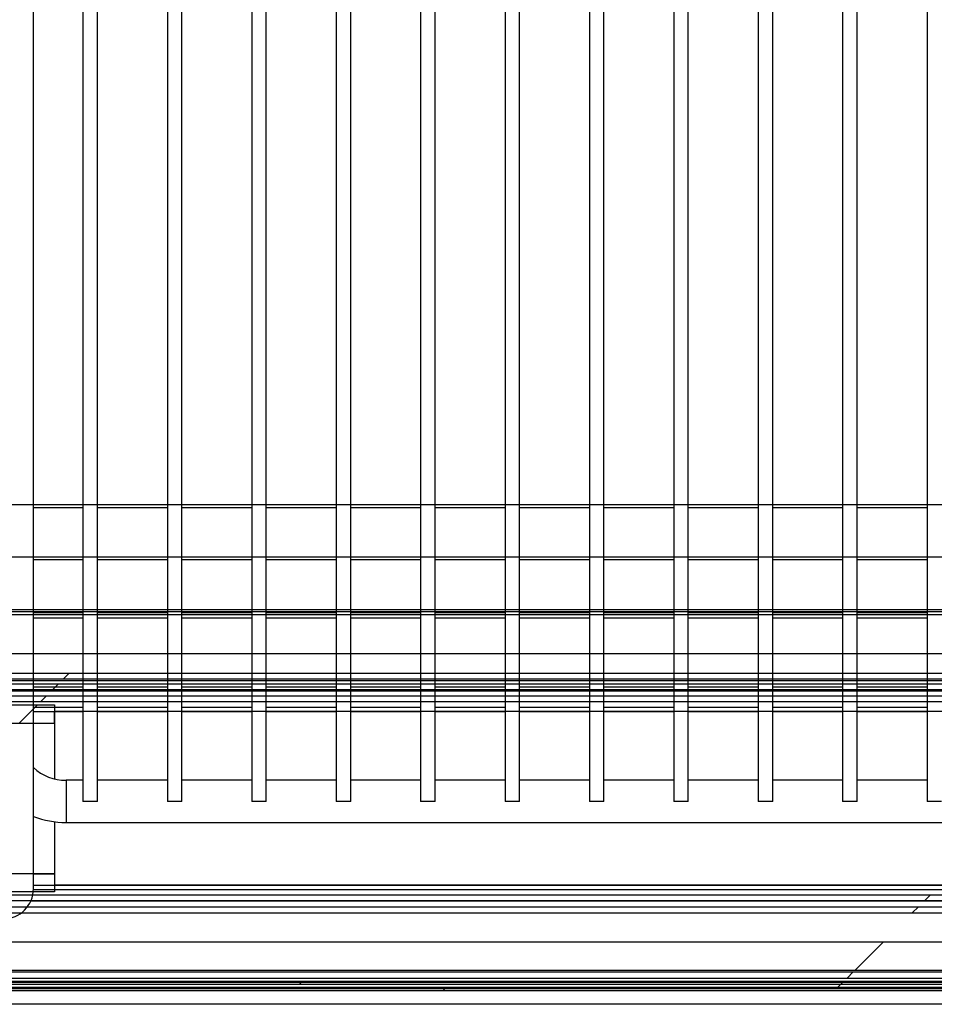
# Model space of a CAD drawing. Units: millimetres. Extents: x 9739 to 27497, y 514 to 7944.
# Drawn here: x 23387 to 23538, y 2488 to 2651 of the extents above; entities that cross this region are included whole.
import ezdxf

# ---------------------------------------------------------------- set-up
doc = ezdxf.new("R2010")
doc.units = ezdxf.units.MM
pattern_1 = [(45, (21962.88, 661.42), (-134.704, 134.704), []), (45, (22052.68, 661.42), (-134.704, 134.704), [])]

msp = doc.modelspace()

# ---------------------------------------------------------------- hatches: boundary and pattern name
at = {"linetype": 'Continuous'}
h = msp.add_hatch(dxfattribs=at)
h.set_pattern_fill('ANSI32', scale=20, style=0)
h.set_pattern_definition(pattern_1)
h.paths.add_polyline_path([(23358.83, 2542.55), (23358.83, 2541.53), (23725.09, 2541.53), (23725.09, 2542.55)], flags=0)
h = msp.add_hatch(dxfattribs=at)
h.set_pattern_fill('ANSI32', scale=20, style=0)
h.set_pattern_definition(pattern_1)
h.paths.add_polyline_path([(23358.83, 2540.76), (23358.83, 2539.76), (23725.09, 2539.76), (23725.09, 2540.76)], flags=0)
h = msp.add_hatch(dxfattribs=at)
h.set_pattern_fill('ANSI34', scale=20, style=0)
h.set_pattern_definition([(45, (21962.88, 661.42), (-269.41, 269.41), []), (45, (22052.68, 661.42), (-269.41, 269.41), []), (45, (22142.5, 661.42), (-269.41, 269.41), []), (45, (22232.3, 661.42), (-269.41, 269.41), [])])
h.paths.add_polyline_path([(23392.56, 2506.26), (23392.56, 2509.26), (23356.56, 2509.26), (23356.56, 2534.26), (23392.56, 2534.26), (23392.56, 2537.26), (23356.96, 2537.26), (23356.96, 2539.76), (23353.56, 2539.76), (23353.56, 2503.76), (23356.96, 2503.76), (23356.96, 2506.26)], flags=0)
h = msp.add_hatch(dxfattribs=at)
h.set_pattern_fill('ANSI32', scale=20, style=0)
h.set_pattern_definition(pattern_1)
h.paths.add_polyline_path([(23358.83, 2538.76), (23358.83, 2537.76), (23725.09, 2537.76), (23725.09, 2538.76)], flags=0)
h = msp.add_hatch(dxfattribs=at)
h.set_pattern_fill('ANSI32', scale=20, style=0)
h.set_pattern_definition(pattern_1)
h.paths.add_polyline_path([(23358.83, 2505.76), (23358.83, 2504.76), (23725.09, 2504.76), (23725.09, 2505.76)], flags=0)
h = msp.add_hatch(dxfattribs=at)
h.set_pattern_fill('ANSI32', scale=20, style=0)
h.set_pattern_definition(pattern_1)
h.paths.add_polyline_path([(23358.83, 2503.76), (23358.83, 2502.76), (23725.09, 2502.76), (23725.09, 2503.76)], flags=0)
h = msp.add_hatch(dxfattribs=at)
h.set_pattern_fill('ANSI32', scale=20, style=0)
h.set_pattern_definition(pattern_1)
edge = h.paths.add_edge_path(flags=0)
edge.add_arc((23742.16, 2494.36), 1, 0, 90)
edge.add_line((23742.16, 2495.36), (23727.16, 2495.36))
edge.add_arc((23727.16, 2494.36), 1, 90, 179.8839)
edge.add_line((23726.16, 2494.36), (23726.16, 2492.96))
edge.add_line((23726.16, 2492.96), (23724.69, 2492.96))
edge.add_line((23724.69, 2492.96), (23359.63, 2492.96))
edge.add_line((23359.63, 2492.96), (23358.16, 2492.96))
edge.add_line((23358.16, 2492.96), (23358.16, 2494.36))
edge.add_arc((23357.16, 2494.36), 1, 0.1161, 90)
edge.add_line((23357.16, 2495.36), (23342.16, 2495.36))
edge.add_arc((23342.16, 2494.36), 1, 90, 180)
edge.add_line((23341.16, 2494.36), (23341.16, 2492.96))
edge.add_line((23341.16, 2492.96), (23339.96, 2492.96))
edge.add_line((23339.96, 2492.96), (23339.96, 2497.88))
edge.add_arc((23339.46, 2497.88), 0.5, 0, 180)
edge.add_line((23338.96, 2497.88), (23338.96, 2497.15))
edge.add_arc((23338.96, 2496.86), 0.295, 90, 270)
edge.add_line((23338.96, 2496.56), (23338.96, 2494.15))
edge.add_arc((23338.96, 2493.86), 0.295, 90, 270)
edge.add_line((23338.96, 2493.56), (23338.96, 2492.26))
edge.add_arc((23338.04, 2492.27), 0.919, 264.9295, 359.045, ccw=False)
edge.add_line((23337.96, 2491.36), (23335.26, 2491.36))
edge.add_arc((23335.26, 2491.96), 0.6, 180, 270, ccw=False)
edge.add_line((23334.66, 2491.96), (23334.66, 2492.36))
edge.add_line((23334.66, 2492.36), (23333.66, 2492.36))
edge.add_line((23333.66, 2492.36), (23333.66, 2491.36))
edge.add_arc((23334.66, 2491.36), 1, 180, 270)
edge.add_line((23334.66, 2490.36), (23359.63, 2490.36))
edge.add_line((23359.63, 2490.36), (23724.69, 2490.36))
edge.add_line((23724.69, 2490.36), (23749.66, 2490.36))
edge.add_arc((23749.66, 2491.36), 1, 270, 360)
edge.add_line((23750.66, 2491.36), (23750.66, 2492.36))
edge.add_line((23750.66, 2492.36), (23749.66, 2492.36))
edge.add_line((23749.66, 2492.36), (23749.66, 2491.96))
edge.add_arc((23749.06, 2491.96), 0.6, -90, 0, ccw=False)
edge.add_line((23749.06, 2491.36), (23746.36, 2491.36))
edge.add_arc((23746.28, 2492.27), 0.919, 180.955, 275.0705, ccw=False)
edge.add_line((23745.36, 2492.26), (23745.36, 2493.56))
edge.add_arc((23745.36, 2493.86), 0.295, 270, 450)
edge.add_line((23745.36, 2494.15), (23745.36, 2496.56))
edge.add_arc((23745.36, 2496.86), 0.295, 270, 450)
edge.add_line((23745.36, 2497.15), (23745.36, 2497.88))
edge.add_arc((23744.86, 2497.88), 0.5, 0, 180)
edge.add_line((23744.36, 2497.88), (23744.36, 2492.96))
edge.add_line((23744.36, 2492.96), (23743.16, 2492.96))
edge.add_line((23743.16, 2492.96), (23743.16, 2494.36))
edge = h.paths.add_edge_path(flags=0)
edge.add_line((23744.36, 2490.86), (23724.69, 2490.86))
edge.add_line((23724.69, 2490.86), (23359.63, 2490.86))
edge.add_line((23359.63, 2490.86), (23339.96, 2490.86))
edge.add_line((23339.96, 2490.86), (23339.96, 2491.96))
edge.add_line((23339.96, 2491.96), (23341.56, 2491.96))
edge.add_arc((23341.86, 2491.96), 0.3, 180, 360)
edge.add_line((23342.16, 2491.96), (23342.16, 2493.86))
edge.add_arc((23342.66, 2493.86), 0.5, 90, 180, ccw=False)
edge.add_line((23342.66, 2494.36), (23356.66, 2494.36))
edge.add_arc((23356.66, 2493.86), 0.5, 0.066, 90, ccw=False)
edge.add_line((23357.16, 2493.86), (23357.16, 2491.96))
edge.add_arc((23357.46, 2491.96), 0.3, 180.066, 360)
edge.add_line((23357.76, 2491.96), (23359.63, 2491.96))
edge.add_line((23359.63, 2491.96), (23724.69, 2491.96))
edge.add_line((23724.69, 2491.96), (23726.56, 2491.96))
edge.add_arc((23726.86, 2491.96), 0.3, 180, 359.934)
edge.add_line((23727.16, 2491.96), (23727.16, 2493.86))
edge.add_arc((23727.66, 2493.86), 0.5, 90, 179.934, ccw=False)
edge.add_line((23727.66, 2494.36), (23741.66, 2494.36))
edge.add_arc((23741.66, 2493.86), 0.5, 0, 90, ccw=False)
edge.add_line((23742.16, 2493.86), (23742.16, 2491.96))
edge.add_arc((23742.46, 2491.96), 0.3, 180, 360)
edge.add_line((23742.76, 2491.96), (23744.36, 2491.96))
edge.add_line((23744.36, 2491.96), (23744.36, 2490.86))
h = msp.add_hatch(dxfattribs=at)
h.set_pattern_fill('ANSI32', scale=20, style=0)
h.set_pattern_definition(pattern_1)
h.paths.add_polyline_path([(23358.83, 2497.91), (23358.83, 2493.2), (23725.09, 2493.2), (23725.09, 2497.91)], flags=0)
h = msp.add_hatch(dxfattribs=at)
h.set_pattern_fill('ANSI31', scale=20, style=0)
h.set_pattern_definition([(45, (21962.876, 661.42), (-44.9013, 44.9013), [])])
h.paths.add_polyline_path([(23347.16, 2490.86), (23737.16, 2490.86), (23737.16, 2491.36), (23347.16, 2491.36)], flags=0)
h = msp.add_hatch(dxfattribs=at)
h.set_pattern_fill('ANSI32', scale=20, angle=90, style=0)
h.set_pattern_definition([(135, (21962.88, 661.42), (-134.704, -134.704), []), (135, (21962.88, 751.23), (-134.704, -134.704), [])])
h.paths.add_polyline_path([(23353.46, 2489.95), (23728.22, 2489.95), (23728.22, 2490.3), (23353.46, 2490.3)], flags=0)

# ---------------------------------------------------------------- linework, layer by layer
at = {"color": 7, "linetype": 'Continuous'}
for p, q in [((23389.05, 2506.76), (23389.05, 3058.76)), ((23397.26, 3044.26), (23397.26, 2521.26)), ((23399.66, 2521.26), (23399.66, 3044.26)), ((23411.26, 3044.26), (23411.26, 2521.26)), ((23413.66, 2521.26), (23413.66, 3044.26)), ((23425.26, 3044.26), (23425.26, 2521.26)), ((23427.66, 2521.26), (23427.66, 3044.26)), ((23439.26, 3044.26), (23439.26, 2521.26)), ((23441.66, 2521.26), (23441.66, 3044.26)), ((23453.26, 3044.26), (23453.26, 2521.26)), ((23455.66, 2521.26), (23455.66, 3044.26)), ((23467.26, 3044.26), (23467.26, 2521.26)), ((23469.66, 2521.26), (23469.66, 3044.26)), ((23481.26, 3044.26), (23481.26, 2521.26)), ((23483.66, 2521.26), (23483.66, 3044.26)), ((23495.26, 3044.26), (23495.26, 2521.26)), ((23497.66, 2521.26), (23497.66, 3044.26)), ((23509.26, 3044.26), (23509.26, 2521.26)), ((23511.66, 2521.26), (23511.66, 3044.26)), ((23523.26, 3044.26), (23523.26, 2521.26)), ((23525.66, 2521.26), (23525.66, 3044.26)), ((23537.26, 3044.26), (23537.26, 2521.26)), ((25050.04, 2570.46), (23385.48, 2570.46)), ((23397.26, 2569.98), (23389.05, 2569.98)), ((23411.26, 2569.98), (23399.66, 2569.98)), ((23425.26, 2569.98), (23413.66, 2569.98)), ((23439.26, 2569.98), (23427.66, 2569.98)), ((23453.26, 2569.98), (23441.66, 2569.98)), ((23467.26, 2569.98), (23455.66, 2569.98)), ((23481.26, 2569.98), (23469.66, 2569.98)), ((23495.26, 2569.98), (23483.66, 2569.98)), ((23509.26, 2569.98), (23497.66, 2569.98)), ((23523.26, 2569.98), (23511.66, 2569.98)), ((23537.26, 2569.98), (23525.66, 2569.98)), ((23383.43, 2561.86), (25052.09, 2561.86)), ((23389.05, 2561.37), (23397.26, 2561.37)), ((23399.66, 2561.37), (23411.26, 2561.37)), ((23413.66, 2561.37), (23425.26, 2561.37)), ((23427.66, 2561.37), (23439.26, 2561.37)), ((23441.66, 2561.37), (23453.26, 2561.37)), ((23455.66, 2561.37), (23467.26, 2561.37)), ((23469.66, 2561.37), (23481.26, 2561.37)), ((23483.66, 2561.37), (23495.26, 2561.37)), ((23497.66, 2561.37), (23509.26, 2561.37)), ((23511.66, 2561.37), (23523.26, 2561.37)), ((23525.66, 2561.37), (23537.26, 2561.37)), ((23368.26, 2552.77), (25067.26, 2552.77)), ((23368.26, 2552.27), (25067.26, 2552.27)), ((23717.26, 2552.22), (23368.26, 2552.22)), ((25060.91, 2553.04), (23374.61, 2553.04)), ((23397.26, 2552.55), (23389.05, 2552.55)), ((23389.05, 2551.74), (23397.26, 2551.74)), ((23411.26, 2552.55), (23399.66, 2552.55)), ((23399.66, 2551.74), (23411.26, 2551.74)), ((23425.26, 2552.55), (23413.66, 2552.55)), ((23413.66, 2551.74), (23425.26, 2551.74)), ((23439.26, 2552.55), (23427.66, 2552.55)), ((23427.66, 2551.74), (23439.26, 2551.74)), ((23453.26, 2552.55), (23441.66, 2552.55)), ((23441.66, 2551.74), (23453.26, 2551.74)), ((23467.26, 2552.55), (23455.66, 2552.55)), ((23455.66, 2551.74), (23467.26, 2551.74)), ((23481.26, 2552.55), (23469.66, 2552.55)), ((23469.66, 2551.74), (23481.26, 2551.74)), ((23495.26, 2552.55), (23483.66, 2552.55)), ((23483.66, 2551.74), (23495.26, 2551.74)), ((23509.26, 2552.55), (23497.66, 2552.55)), ((23497.66, 2551.74), (23509.26, 2551.74)), ((23523.26, 2552.55), (23511.66, 2552.55)), ((23511.66, 2551.74), (23523.26, 2551.74)), ((23537.26, 2552.55), (23525.66, 2552.55)), ((23525.66, 2551.74), (23537.26, 2551.74)), ((23717.74, 2545.75), (23368.06, 2545.75)), ((23358.83, 2542.55), (23725.09, 2542.55)), ((23725.09, 2541.53), (23358.83, 2541.53)), ((23358.83, 2540.76), (23725.09, 2540.76)), ((23717.26, 2541.26), (23368.26, 2541.26)), ((23389.05, 2540.78), (23397.26, 2540.78)), ((23389.05, 2540.28), (23397.26, 2540.28)), ((23399.66, 2540.78), (23411.26, 2540.78)), ((23399.66, 2540.28), (23411.26, 2540.28)), ((23413.66, 2540.78), (23425.26, 2540.78)), ((23413.66, 2540.28), (23425.26, 2540.28)), ((23427.66, 2540.78), (23439.26, 2540.78)), ((23427.66, 2540.28), (23439.26, 2540.28)), ((23441.66, 2540.78), (23453.26, 2540.78)), ((23441.66, 2540.28), (23453.26, 2540.28)), ((23455.66, 2540.78), (23467.26, 2540.78)), ((23455.66, 2540.28), (23467.26, 2540.28)), ((23469.66, 2540.78), (23481.26, 2540.78)), ((23469.66, 2540.28), (23481.26, 2540.28)), ((23483.66, 2540.78), (23495.26, 2540.78)), ((23483.66, 2540.28), (23495.26, 2540.28)), ((23497.66, 2540.78), (23509.26, 2540.78)), ((23497.66, 2540.28), (23509.26, 2540.28)), ((23511.66, 2540.78), (23523.26, 2540.78)), ((23511.66, 2540.28), (23523.26, 2540.28)), ((23525.66, 2540.78), (23537.26, 2540.78)), ((23525.66, 2540.28), (23537.26, 2540.28)), ((23725.09, 2539.76), (23358.83, 2539.76)), ((23358.83, 2538.76), (23725.09, 2538.76)), ((23714.86, 2539.56), (23369.06, 2539.56)), ((23389.05, 2539.76), (23397.26, 2539.76)), ((23389.05, 2538.76), (23397.26, 2538.76)), ((23399.66, 2539.76), (23411.26, 2539.76)), ((23399.66, 2538.76), (23411.26, 2538.76)), ((23413.66, 2539.76), (23425.26, 2539.76)), ((23413.66, 2538.76), (23425.26, 2538.76)), ((23427.66, 2539.76), (23439.26, 2539.76)), ((23427.66, 2538.76), (23439.26, 2538.76)), ((23441.66, 2539.76), (23453.26, 2539.76)), ((23441.66, 2538.76), (23453.26, 2538.76)), ((23455.66, 2539.76), (23467.26, 2539.76)), ((23455.66, 2538.76), (23467.26, 2538.76)), ((23469.66, 2539.76), (23481.26, 2539.76)), ((23469.66, 2538.76), (23481.26, 2538.76)), ((23483.66, 2539.76), (23495.26, 2539.76)), ((23483.66, 2538.76), (23495.26, 2538.76)), ((23497.66, 2539.76), (23509.26, 2539.76)), ((23497.66, 2538.76), (23509.26, 2538.76)), ((23511.66, 2539.76), (23523.26, 2539.76)), ((23511.66, 2538.76), (23523.26, 2538.76)), ((23525.66, 2539.76), (23537.26, 2539.76)), ((23525.66, 2538.76), (23537.26, 2538.76)), ((23356.96, 2537.26), (23392.56, 2537.26)), ((23725.09, 2537.76), (23358.83, 2537.76)), ((23389.05, 2536.87), (23397.26, 2536.87)), ((23392.56, 2537.26), (23392.56, 2534.26)), ((23399.66, 2536.87), (23411.26, 2536.87)), ((23413.66, 2536.87), (23425.26, 2536.87)), ((23427.66, 2536.87), (23439.26, 2536.87)), ((23441.66, 2536.87), (23453.26, 2536.87)), ((23455.66, 2536.87), (23467.26, 2536.87)), ((23469.66, 2536.87), (23481.26, 2536.87)), ((23483.66, 2536.87), (23495.26, 2536.87)), ((23497.66, 2536.87), (23509.26, 2536.87)), ((23511.66, 2536.87), (23523.26, 2536.87)), ((23525.66, 2536.87), (23537.26, 2536.87)), ((23389.05, 2536.16), (23397.26, 2536.16)), ((23691.36, 2536.16), (23392.56, 2536.16)), ((23392.56, 2534.26), (23392.56, 2536.16)), ((23399.66, 2536.16), (23411.26, 2536.16)), ((23413.66, 2536.16), (23425.26, 2536.16)), ((23427.66, 2536.16), (23439.26, 2536.16)), ((23441.66, 2536.16), (23453.26, 2536.16)), ((23455.66, 2536.16), (23467.26, 2536.16)), ((23469.66, 2536.16), (23481.26, 2536.16)), ((23483.66, 2536.16), (23495.26, 2536.16)), ((23497.66, 2536.16), (23509.26, 2536.16)), ((23511.66, 2536.16), (23523.26, 2536.16)), ((23525.66, 2536.16), (23537.26, 2536.16)), ((23356.56, 2534.26), (23392.56, 2534.26)), ((23389.05, 2534.26), (23392.56, 2534.26)), ((23392.56, 2534.26), (23392.56, 2524.99)), ((23397.26, 2524.76), (23394.46, 2524.76)), ((23394.46, 2524.76), (23394.46, 2517.76)), ((23411.26, 2524.76), (23399.66, 2524.76)), ((23425.26, 2524.76), (23413.66, 2524.76)), ((23439.26, 2524.76), (23427.66, 2524.76)), ((23453.26, 2524.76), (23441.66, 2524.76)), ((23467.26, 2524.76), (23455.66, 2524.76)), ((23481.26, 2524.76), (23469.66, 2524.76)), ((23495.26, 2524.76), (23483.66, 2524.76)), ((23509.26, 2524.76), (23497.66, 2524.76)), ((23523.26, 2524.76), (23511.66, 2524.76)), ((23537.26, 2524.76), (23525.66, 2524.76)), ((23399.66, 2521.26), (23397.26, 2521.26)), ((23413.66, 2521.26), (23411.26, 2521.26)), ((23427.66, 2521.26), (23425.26, 2521.26)), ((23441.66, 2521.26), (23439.26, 2521.26)), ((23455.66, 2521.26), (23453.26, 2521.26)), ((23469.66, 2521.26), (23467.26, 2521.26)), ((23483.66, 2521.26), (23481.26, 2521.26)), ((23497.66, 2521.26), (23495.26, 2521.26)), ((23511.66, 2521.26), (23509.26, 2521.26)), ((23525.66, 2521.26), (23523.26, 2521.26)), ((23539.66, 2521.26), (23537.26, 2521.26)), ((23392.56, 2517.88), (23392.56, 2509.26)), ((23394.46, 2517.76), (23689.46, 2517.76)), ((23392.56, 2509.26), (23356.56, 2509.26)), ((23389.05, 2509.26), (23392.56, 2509.26)), ((23392.56, 2509.26), (23392.56, 2506.26)), ((23392.56, 2509.26), (23392.56, 2507.36)), ((23392.56, 2506.26), (23356.96, 2506.26)), ((23389.05, 2507.36), (23694.87, 2507.36)), ((23389.05, 2506.65), (23694.87, 2506.65)), ((23691.36, 2507.36), (23392.56, 2507.36)), ((23358.83, 2505.76), (23725.09, 2505.76)), ((23725.09, 2504.76), (23358.83, 2504.76)), ((23388.63, 2504.76), (23695.29, 2504.76)), ((23358.83, 2503.76), (23725.09, 2503.76)), ((23358.83, 2502.76), (23725.09, 2502.76)), ((23388.05, 2503.76), (23695.87, 2503.76)), ((23725.09, 2497.91), (23358.83, 2497.91)), ((23725.09, 2493.2), (23358.83, 2493.2)), ((23359.63, 2492.96), (23724.69, 2492.96)), ((25546.25, 2491.26), (23316.25, 2491.26)), ((23316.25, 2491.26), (25546.25, 2491.26)), ((23737.16, 2491.36), (23347.16, 2491.36)), ((23359.63, 2491.96), (23724.69, 2491.96)), ((23737.16, 2490.86), (23347.16, 2490.86)), ((23353.46, 2490.3), (23728.22, 2490.3)), ((23353.46, 2489.95), (23728.22, 2489.95)), ((23727.19, 2489.85), (23354.49, 2489.85)), ((23724.69, 2490.86), (23359.63, 2490.86)), ((23724.69, 2490.36), (23359.63, 2490.36)), ((23727.19, 2487.6), (23354.49, 2487.6))]:
    msp.add_line(p, q, dxfattribs=at)
for centre, radius, start, end in [((23394.46, 2532.76), 8, 227.4424, 270), ((23394.46, 2532.76), 15, 248.8562, 270), ((23384.05, 2506.76), 5, 270, 0)]:
    msp.add_arc(centre, radius, start, end, dxfattribs=at)

doc.saveas('drawing.dxf')
